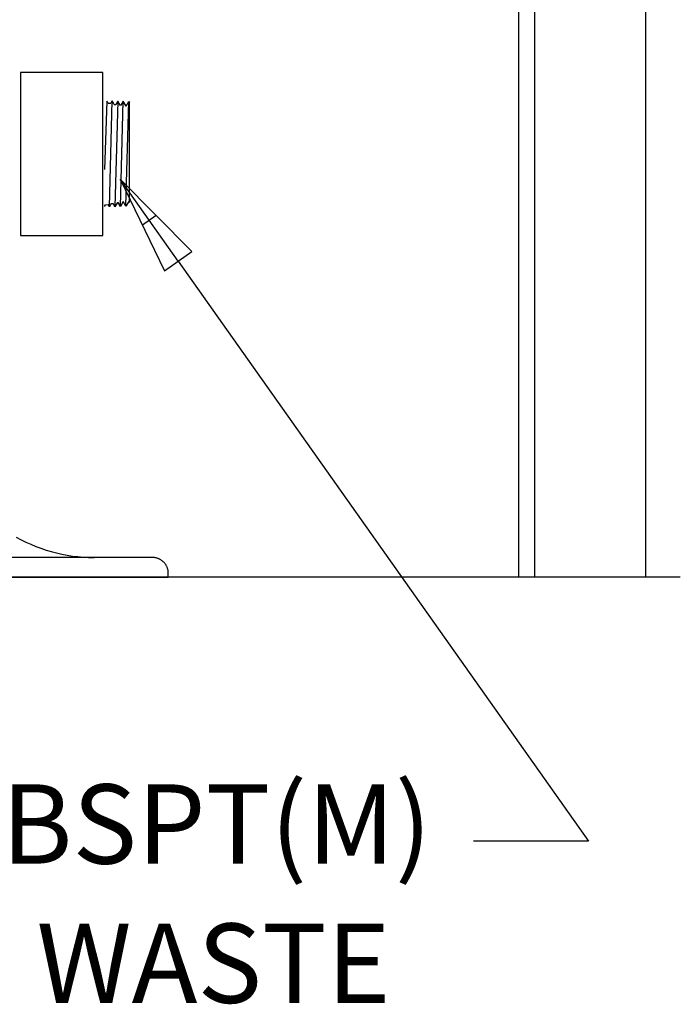
# Paper-space layout 'Web-Dwg' of a CAD drawing. Units: millimetres. Extents: x 34 to 220, y 39 to 166.
# Drawn here: x 199 to 220, y 39 to 70 of the extents above; entities that cross this region are included whole.
import ezdxf

# ---------------------------------------------------------------- set-up
doc = ezdxf.new("R2010")
doc.units = ezdxf.units.MM
doc.layers.get('0').update_dxf_attribs({"true_color": 0x000000})
doc.layers.add('OBJ', color=7, linetype='Continuous', true_color=0x000000)
doc.styles.add('Arial Regular', font='arial.ttf')

psp = doc.layouts.new('Web-Dwg')

# ---------------------------------------------------------------- linework, layer by layer
at = {"color": 18, "true_color": 0x000000}
for p, q in [((214.638, 52.475), (214.638, 151.957)), ((215.138, 52.475), (215.138, 151.957)), ((218.638, 52.475), (218.638, 151.957)), ((201.659, 67.472), (201.589, 65.322)), ((201.697, 67.406), (201.659, 67.472)), ((201.697, 67.406), (201.782, 67.403)), ((201.739, 64.142), (201.826, 67.479)), ((201.826, 67.479), (201.782, 67.403)), ((201.889, 67.37), (201.826, 67.479)), ((201.889, 67.37), (201.939, 67.369)), ((202, 67.474), (201.913, 64.147)), ((202, 67.474), (201.939, 67.369)), ((202.088, 67.321), (202, 67.474)), ((202.087, 64.152), (202.174, 67.469)), ((202.174, 67.469), (202.088, 67.321)), ((202.262, 67.315), (202.174, 67.469)), ((202.261, 64.158), (202.348, 67.463)), ((202.262, 67.315), (202.348, 67.463)), ((202.348, 67.463), (202.37, 67.424)), ((202.37, 64.275), (202.37, 67.424)), ((204.339, 62.737), (202.078, 65.018)), ((202.078, 65.018), (203.477, 62.126)), ((203.908, 62.432), (202.078, 65.018)), ((201.606, 64.208), (201.574, 64.152)), ((201.606, 64.208), (201.699, 64.211)), ((201.739, 64.142), (201.699, 64.211)), ((201.798, 64.244), (201.739, 64.142)), ((201.798, 64.244), (201.856, 64.246)), ((201.913, 64.147), (201.856, 64.246)), ((201.989, 64.28), (201.913, 64.147)), ((201.989, 64.28), (202.013, 64.28)), ((202.087, 64.152), (202.013, 64.28)), ((202.175, 64.306), (202.087, 64.152)), ((202.261, 64.158), (202.175, 64.306)), ((202.349, 64.311), (202.261, 64.158)), ((202.37, 64.275), (202.349, 64.311)), ((202.777, 63.572), (203.209, 63.877)), ((203.477, 62.126), (204.339, 62.737)), ((203.908, 62.432), (216.83, 44.167)), ((198.805, 53.742), (198.955, 53.66)), ((198.955, 53.66), (199.108, 53.584)), ((199.108, 53.584), (199.263, 53.514)), ((199.263, 53.514), (199.421, 53.448)), ((199.421, 53.448), (199.581, 53.389)), ((199.581, 53.389), (199.743, 53.334)), ((203.095, 53.1), (186.095, 53.1)), ((199.743, 53.334), (199.906, 53.285)), ((199.906, 53.285), (200.071, 53.242)), ((200.071, 53.242), (200.238, 53.204)), ((200.238, 53.204), (200.406, 53.173)), ((200.406, 53.173), (200.574, 53.146)), ((200.574, 53.146), (200.744, 53.126)), ((200.744, 53.126), (200.914, 53.111)), ((200.914, 53.111), (201.084, 53.103)), ((201.084, 53.103), (201.255, 53.1)), ((203.112, 53.1), (203.095, 53.1)), ((203.129, 53.099), (203.112, 53.1)), ((203.146, 53.097), (203.129, 53.099)), ((203.163, 53.095), (203.146, 53.097)), ((203.18, 53.093), (203.163, 53.095)), ((203.197, 53.089), (203.18, 53.093)), ((203.214, 53.086), (203.197, 53.089)), ((203.23, 53.081), (203.214, 53.086)), ((203.246, 53.076), (203.23, 53.081)), ((203.263, 53.071), (203.246, 53.076)), ((203.279, 53.065), (203.263, 53.071)), ((203.294, 53.058), (203.279, 53.065)), ((203.31, 53.051), (203.294, 53.058)), ((203.325, 53.044), (203.31, 53.051)), ((203.34, 53.036), (203.325, 53.044)), ((203.355, 53.027), (203.34, 53.036)), ((203.369, 53.018), (203.355, 53.027)), ((203.383, 53.008), (203.369, 53.018)), ((203.397, 52.998), (203.383, 53.008)), ((203.411, 52.988), (203.397, 52.998)), ((203.424, 52.977), (203.411, 52.988)), ((203.436, 52.965), (203.424, 52.977)), ((203.449, 52.953), (203.436, 52.965)), ((203.461, 52.941), (203.449, 52.953)), ((203.472, 52.928), (203.461, 52.941)), ((203.483, 52.915), (203.472, 52.928)), ((203.494, 52.902), (203.483, 52.915)), ((203.504, 52.888), (203.494, 52.902)), ((203.513, 52.874), (203.504, 52.888)), ((203.522, 52.86), (203.513, 52.874)), ((203.531, 52.845), (203.522, 52.86)), ((203.539, 52.83), (203.531, 52.845)), ((203.547, 52.815), (203.539, 52.83)), ((203.554, 52.799), (203.547, 52.815)), ((203.56, 52.783), (203.554, 52.799)), ((203.566, 52.767), (203.56, 52.783)), ((203.572, 52.751), (203.566, 52.767)), ((203.577, 52.735), (203.572, 52.751)), ((203.581, 52.718), (203.577, 52.735)), ((203.585, 52.702), (203.581, 52.718)), ((219.722, 52.475), (178.225, 52.475)), ((185.595, 52.475), (203.595, 52.475)), ((203.588, 52.685), (203.585, 52.702)), ((203.59, 52.668), (203.588, 52.685)), ((203.593, 52.651), (203.59, 52.668)), ((203.594, 52.634), (203.593, 52.651)), ((203.595, 52.617), (203.594, 52.634)), ((203.595, 52.6), (203.595, 52.617)), ((203.595, 52.475), (203.595, 52.6)), ((215.49, 52.475), (214.259, 52.475)), ((216.49, 52.475), (215.259, 52.475)), ((216.83, 44.167), (213.206, 44.167))]:
    psp.add_line(p, q, dxfattribs=at)
at = {"layer": 'OBJ'}
for p, q in [((201.531, 68.376), (198.935, 68.376)), ((198.935, 68.376), (198.935, 63.242)), ((201.531, 63.242), (201.531, 68.376)), ((198.935, 63.242), (201.531, 63.242))]:
    psp.add_line(p, q, dxfattribs=at)

# ---------------------------------------------------------------- texts
at = {"color": 18, "true_color": 0x000000, "char_height": 2.5, "attachment_point": 6, "style": 'Arial Regular'}
for s, insert, width in [('1-1/4" BSPT(M)', (211.886, 44.382), 53.07065), ('WASTE', (210.596, 39.998), 29.67391)]:
    psp.add_mtext(s, dxfattribs=dict(at, insert=insert, width=width))

doc.saveas('drawing.dxf')
